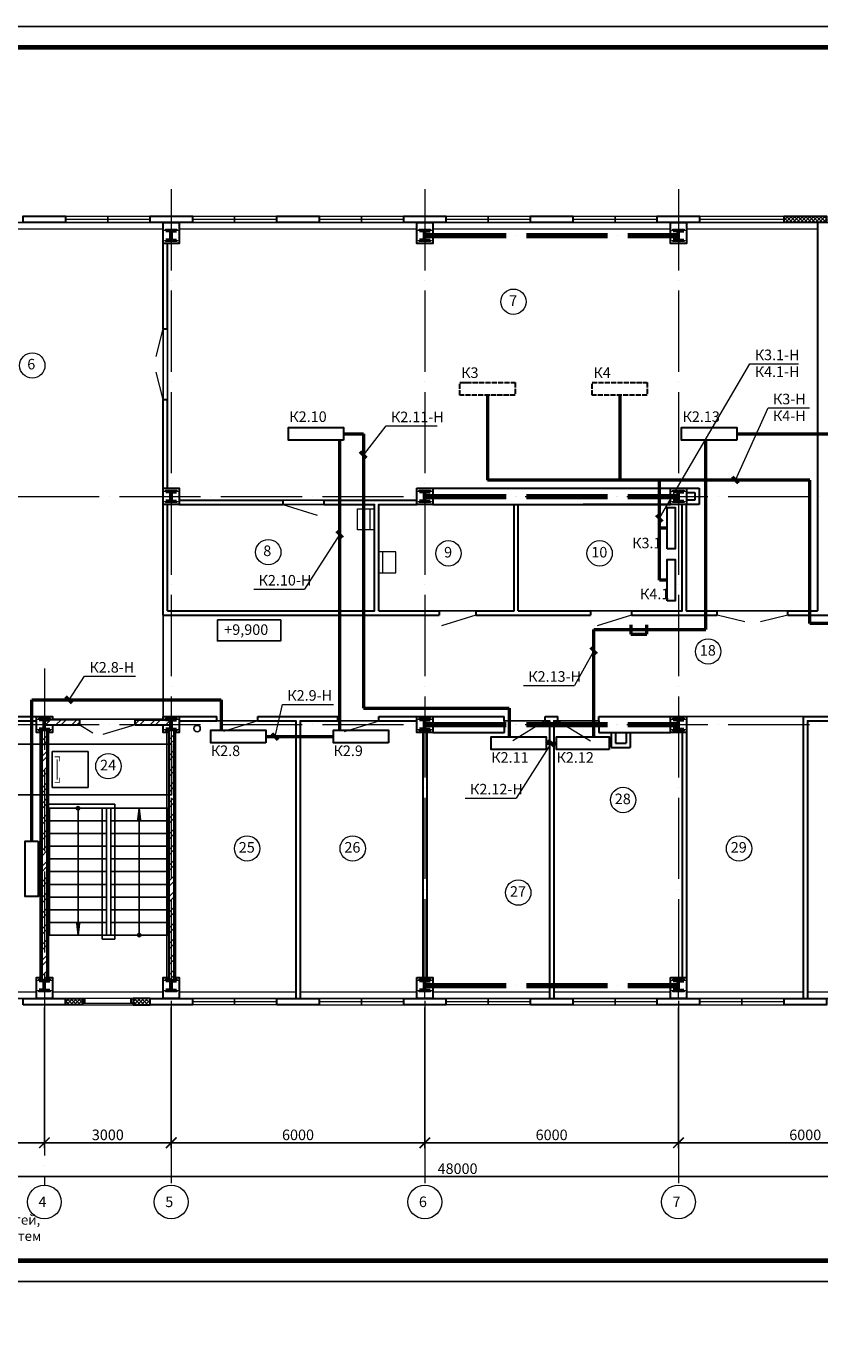
# Model space of a CAD drawing. Units: millimetres. Extents: x -1338950 to 2081943, y -161232 to 637133.
# Drawn here: x 317518 to 336284, y -74935 to -43721 of the extents above; entities that cross this region are included whole.
import ezdxf
from ezdxf.enums import TextEntityAlignment as Align

# ---------------------------------------------------------------- set-up
doc = ezdxf.new("R2010")
doc.units = ezdxf.units.MM
doc.linetypes.add('ACAD_ISO04W100', pattern=[30, 24, -3, 0, -3])
doc.layers.get('0').update_dxf_attribs({"color": 250})
doc.layers.get('Defpoints').update_dxf_attribs({"color": 250})
for name, color, linetype, lineweight in [('0.3', 250, 'Continuous', 30), ('FORMAT', 250, 'Continuous', 13), ('Надписи', 158, 'Continuous', 40), ('оси', 250, 'ACAD_ISO04W100', 15), ('основная', 7, 'Continuous', 50), ('оч.тонкая(0.09)', 250, 'Continuous', 9), ('ПГС3_0.25', 250, 'Continuous', 25), ('ПГС3_0.3', 250, 'Continuous', 30), ('Перегор кирпич', 250, 'Continuous', 30), ('Разм. внутр', 250, 'Continuous', 13), ('Сети РЭО', 46, 'Continuous', 50), ('Силовая сеть', 150, 'Continuous', 50), ('текст', 250, 'Continuous', 25), ('тонкая', 250, 'Continuous', 20), ('тонкая 0.2', 250, 'Continuous', 20), ('Штрих', 250, 'Continuous', 18)]:
    doc.layers.add(name, color=color, linetype=linetype, lineweight=lineweight)
doc.layers.add('Отделка', color=250, linetype='Continuous')
doc.layers.add('Слой1', color=250, linetype='Continuous')
doc.layers.add('спит', color=250, linetype='Continuous', lineweight=25, plot=False)
doc.styles.add('GOST type A', font='gost_a_italic.ttf')
doc.styles.add('ГОСТ 2.304', font='gost_a_italic.ttf')
doc.styles.add('Размеры', font='gost_a_italic.ttf', dxfattribs={"height": 250})
doc.linetypes.add('ограждение1', pattern='A,0.25,-0.1,[133,ltypeshp.shx,S=0.1,R=0,X=-0.1,Y=0],-0.1,1', length=1.45)
doc.dimstyles.new('СПДС', dxfattribs={"dimscale": 100, "dimtxt": 2.5, "dimasz": 2.5, "dimexe": 1.25, "dimexo": 0.625, "dimtad": 1, "dimdec": 0, "dimtxsty": 'ГОСТ 2.304', "dimblk": 'ARCHTICK', "dimcen": 2.5, "dimdle": 2, "dimadec": 3, "dimazin": 2, "dimtfac": 0.75, "dimtdec": 0, "dimtmove": 1, "dimatfit": 3, "dimfxl": 1, "dimtolj": 1, "dimarcsym": 1})
pattern_1 = [(45, (-2376471.3, 927257.05), (-185.61553, 185.61553), []), (45, (-2376347.56, 927257.05), (-185.61553, 185.61553), [])]
pattern_2 = [(45, (-2844032.52, 296349.97), (-44.1941738, 44.1941738), []), (135, (-2844032.52, 296349.97), (-44.1941738, -44.1941738), [])]

# ---------------------------------------------------------------- blocks, each defined once
blk = doc.blocks.new('*U3')
for p, q in [((104, 236), (0, 236)), ((104, 14), (0, 14)), ((120, 220), (120, 30)), ((129, 220), (129, 30)), ((145, 14), (250, 14)), ((145, 236), (250, 236))]:
    blk.add_line(p, q)
for points in [[(250, 236), (250, 250), (0, 250), (0, 236)], [(0, 14), (0, 0), (250, 0), (250, 14)]]:
    blk.add_lwpolyline(points)
for centre, start, end in [((104, 220), 0, 90), ((104, 30), 270, 0), ((145, 220), 90, 180), ((145, 30), 180, 270)]:
    blk.add_arc(centre, 16, start, end)
blk = doc.blocks.new('_ArchTick')
at = {"color": 0, "linetype": 'ByBlock', "const_width": 0.15}
blk.add_lwpolyline([(-0.5, -0.5), (0.5, 0.5)], dxfattribs=at)
blk = doc.blocks.new('*D233')
at = {"layer": 'Defpoints', "color": 0, "ltscale": 15, "transparency": 16777216}
for p in [(317944, -66871), (314944, -67231), (317944, -70136)]:
    blk.add_point(p, dxfattribs=at)
at = {"layer": 'Разм. внутр', "color": 0, "lineweight": -2, "ltscale": 15, "transparency": 16777216}
for p, q in [((317944, -66933), (317944, -70261)), ((314944, -67293), (314944, -70261)), ((314744, -70136), (318144, -70136))]:
    blk.add_line(p, q, dxfattribs=at)
at = {"layer": 'Разм. внутр', "color": 0, "lineweight": -2, "ltscale": 15, "transparency": 16777216, "xscale": 250, "yscale": 250, "zscale": 250, "rotation": 180}
blk.add_blockref('_ArchTick', (314944, -70136), dxfattribs=at)
at = {"layer": 'Разм. внутр', "color": 0, "lineweight": -2, "ltscale": 15, "transparency": 16777216, "xscale": 250, "yscale": 250, "zscale": 250}
blk.add_blockref('_ArchTick', (317944, -70136), dxfattribs=at)
at = {"layer": 'Разм. внутр', "color": 0, "ltscale": 15, "transparency": 16777216, "insert": (316444, -69949), "char_height": 250, "attachment_point": 5, "style": 'ГОСТ 2.304'}
blk.add_mtext('\\A1;3000', dxfattribs=at)
blk = doc.blocks.new('*D234')
at = {"layer": 'Defpoints', "color": 0, "ltscale": 15, "transparency": 16777216}
for p in [(317944, -66871), (320944, -66871), (320944, -70136)]:
    blk.add_point(p, dxfattribs=at)
at = {"layer": 'Разм. внутр', "color": 0, "lineweight": -2, "ltscale": 15, "transparency": 16777216}
for p, q in [((317944, -66933), (317944, -70261)), ((320944, -66933), (320944, -70261)), ((317744, -70136), (321144, -70136))]:
    blk.add_line(p, q, dxfattribs=at)
at = {"layer": 'Разм. внутр', "color": 0, "lineweight": -2, "ltscale": 15, "transparency": 16777216, "xscale": 250, "yscale": 250, "zscale": 250, "rotation": 180}
blk.add_blockref('_ArchTick', (317944, -70136), dxfattribs=at)
at = {"layer": 'Разм. внутр', "color": 0, "lineweight": -2, "ltscale": 15, "transparency": 16777216, "xscale": 250, "yscale": 250, "zscale": 250}
blk.add_blockref('_ArchTick', (320944, -70136), dxfattribs=at)
at = {"layer": 'Разм. внутр', "color": 0, "ltscale": 15, "transparency": 16777216, "insert": (319444, -69949), "char_height": 250, "attachment_point": 5, "style": 'ГОСТ 2.304'}
blk.add_mtext('\\A1;3000', dxfattribs=at)
blk = doc.blocks.new('*D235')
at = {"layer": 'Defpoints', "color": 0, "ltscale": 15, "transparency": 16777216}
for p in [(320944, -66871), (326944, -66871), (326944, -70136)]:
    blk.add_point(p, dxfattribs=at)
at = {"layer": 'Разм. внутр', "color": 0, "lineweight": -2, "ltscale": 15, "transparency": 16777216}
for p, q in [((320944, -66933), (320944, -70261)), ((326944, -66933), (326944, -70261)), ((320744, -70136), (327144, -70136))]:
    blk.add_line(p, q, dxfattribs=at)
at = {"layer": 'Разм. внутр', "color": 0, "lineweight": -2, "ltscale": 15, "transparency": 16777216, "xscale": 250, "yscale": 250, "zscale": 250, "rotation": 180}
blk.add_blockref('_ArchTick', (320944, -70136), dxfattribs=at)
at = {"layer": 'Разм. внутр', "color": 0, "lineweight": -2, "ltscale": 15, "transparency": 16777216, "xscale": 250, "yscale": 250, "zscale": 250}
blk.add_blockref('_ArchTick', (326944, -70136), dxfattribs=at)
at = {"layer": 'Разм. внутр', "color": 0, "ltscale": 15, "transparency": 16777216, "insert": (323944, -69949), "char_height": 250, "attachment_point": 5, "style": 'ГОСТ 2.304'}
blk.add_mtext('\\A1;6000', dxfattribs=at)
blk = doc.blocks.new('*D236')
at = {"layer": 'Defpoints', "color": 0, "ltscale": 15, "transparency": 16777216}
for p in [(326944, -66871), (332944, -66871), (332944, -70136)]:
    blk.add_point(p, dxfattribs=at)
at = {"layer": 'Разм. внутр', "color": 0, "lineweight": -2, "ltscale": 15, "transparency": 16777216}
for p, q in [((326944, -66933), (326944, -70261)), ((332944, -66933), (332944, -70261)), ((326744, -70136), (333144, -70136))]:
    blk.add_line(p, q, dxfattribs=at)
at = {"layer": 'Разм. внутр', "color": 0, "lineweight": -2, "ltscale": 15, "transparency": 16777216, "xscale": 250, "yscale": 250, "zscale": 250, "rotation": 180}
blk.add_blockref('_ArchTick', (326944, -70136), dxfattribs=at)
at = {"layer": 'Разм. внутр', "color": 0, "lineweight": -2, "ltscale": 15, "transparency": 16777216, "xscale": 250, "yscale": 250, "zscale": 250}
blk.add_blockref('_ArchTick', (332944, -70136), dxfattribs=at)
at = {"layer": 'Разм. внутр', "color": 0, "ltscale": 15, "transparency": 16777216, "insert": (329944, -69949), "char_height": 250, "attachment_point": 5, "style": 'ГОСТ 2.304'}
blk.add_mtext('\\A1;6000', dxfattribs=at)
blk = doc.blocks.new('*D237')
at = {"layer": 'Defpoints', "color": 0, "ltscale": 15, "transparency": 16777216}
for p in [(332944, -66871), (338944, -66871), (338944, -70136)]:
    blk.add_point(p, dxfattribs=at)
at = {"layer": 'Разм. внутр', "color": 0, "lineweight": -2, "ltscale": 15, "transparency": 16777216}
for p, q in [((332944, -66933), (332944, -70261)), ((338944, -66933), (338944, -70261)), ((332744, -70136), (339144, -70136))]:
    blk.add_line(p, q, dxfattribs=at)
at = {"layer": 'Разм. внутр', "color": 0, "lineweight": -2, "ltscale": 15, "transparency": 16777216, "xscale": 250, "yscale": 250, "zscale": 250, "rotation": 180}
blk.add_blockref('_ArchTick', (332944, -70136), dxfattribs=at)
at = {"layer": 'Разм. внутр', "color": 0, "lineweight": -2, "ltscale": 15, "transparency": 16777216, "xscale": 250, "yscale": 250, "zscale": 250}
blk.add_blockref('_ArchTick', (338944, -70136), dxfattribs=at)
at = {"layer": 'Разм. внутр', "color": 0, "ltscale": 15, "transparency": 16777216, "insert": (335944, -69949), "char_height": 250, "attachment_point": 5, "style": 'ГОСТ 2.304'}
blk.add_mtext('\\A1;6000', dxfattribs=at)
blk = doc.blocks.new('*D242')
at = {"layer": 'Defpoints', "color": 0, "ltscale": 15, "transparency": 16777216}
for p in [(302944, -67562), (350944, -67562), (350944, -70936)]:
    blk.add_point(p, dxfattribs=at)
at = {"layer": 'Разм. внутр', "color": 0, "lineweight": -2, "ltscale": 15, "transparency": 16777216}
for p, q in [((302944, -67625), (302944, -71061)), ((350944, -67625), (350944, -71061)), ((302744, -70936), (351144, -70936))]:
    blk.add_line(p, q, dxfattribs=at)
at = {"layer": 'Разм. внутр', "color": 0, "lineweight": -2, "ltscale": 15, "transparency": 16777216, "xscale": 250, "yscale": 250, "zscale": 250, "rotation": 180}
blk.add_blockref('_ArchTick', (302944, -70936), dxfattribs=at)
at = {"layer": 'Разм. внутр', "color": 0, "lineweight": -2, "ltscale": 15, "transparency": 16777216, "xscale": 250, "yscale": 250, "zscale": 250}
blk.add_blockref('_ArchTick', (350944, -70936), dxfattribs=at)
at = {"layer": 'Разм. внутр', "color": 0, "ltscale": 15, "transparency": 16777216, "insert": (327719, -70749), "char_height": 250, "attachment_point": 5, "style": 'ГОСТ 2.304'}
blk.add_mtext('\\A1;48000', dxfattribs=at)
blk = doc.blocks.new('uis4')
at = {"color": 0}
blk.add_line((-2.5, -1), (2.5, -1), dxfattribs=at)
blk.add_lwpolyline([(-2.5, 0), (-2.5, -4), (2.5, -4), (2.5, 0)], dxfattribs=at)

msp = doc.modelspace()

# ---------------------------------------------------------------- hatches: boundary and pattern name
at = {"layer": 'Штрих', "ltscale": 15}
h = msp.add_hatch(dxfattribs=at)
h.set_pattern_fill('ANSI37', color=256, scale=500)
h.set_pattern_definition(pattern_2)
h.paths.add_polyline_path([(336443.9, -48211), (335443.9, -48211), (335443.9, -48361), (336443.9, -48361)])
h = msp.add_hatch(dxfattribs=at)
h.set_pattern_fill('ANSI32', color=256, scale=700)
h.set_pattern_definition([(45, (-2844032.52, 296398.75), (-185.61553, 185.61553), []), (45, (-2843908.78, 296398.75), (-185.61553, 185.61553), [])])
h.paths.add_polyline_path([(318783.9, -60130), (318177.9, -60130), (318186.7, -60241), (318783.9, -60241)])
h.paths.add_polyline_path([(318177.9, -60130), (317964.4, -60130, 0.4142057), (317948.4, -60146), (317948.4, -60241), (318186.7, -60241)])
h.paths.add_polyline_path([(318783.9, -60241), (318186.7, -60241), (318187.4, -60250), (318783.9, -60250)])
h.paths.add_polyline_path([(318186.7, -60241), (317948.4, -60241), (317948.4, -60250), (318187.4, -60250)])
h.paths.add_polyline_path([(320939.4, -60241), (320939.4, -60146), (320934.7, -60130), (320923.4, -60130), (320093.9, -60130), (320093.9, -60241)])
h.paths.add_polyline_path([(320939.4, -60250), (320939.4, -60241), (320093.9, -60241), (320093.9, -60250), (320753.9, -60250)])
h = msp.add_hatch(dxfattribs=at)
h.set_pattern_fill('ANSI32', color=256, scale=700)
h.set_pattern_definition(pattern_1)
h.paths.add_polyline_path([(318003.9, -60431), (317943.9, -60431), (317943.9, -66291), (318003.9, -66291)])
h.paths.add_polyline_path([(317943.9, -60431), (317883.9, -60431), (317883.9, -66291), (317943.9, -66291)])
h.paths.add_polyline_path([(318003.9, -60366), (317943.9, -60366), (317943.9, -60431), (318003.9, -60431)])
h.paths.add_polyline_path([(317943.9, -60366), (317883.9, -60366), (317883.9, -60431), (317943.9, -60431)])
h.paths.add_polyline_path([(318003.9, -66219), (317943.9, -66219), (317943.9, -66291), (318003.9, -66291)], flags=17)
h.paths.add_polyline_path([(317943.9, -66219), (317883.9, -66219), (317883.9, -66291), (317943.9, -66291)], flags=17)
h = msp.add_hatch(dxfattribs=at)
h.set_pattern_fill('ANSI32', color=256, scale=700)
h.set_pattern_definition([(45, (-2376471.3, 927250.05), (-185.61553, 185.61553), []), (45, (-2376347.56, 927250.05), (-185.61553, 185.61553), [])])
h.paths.add_polyline_path([(320943.9, -60373), (320883.9, -60373), (320883.9, -60438), (320943.9, -60438)])
h.paths.add_polyline_path([(321003.9, -60373), (320943.9, -60373), (320943.9, -60438), (321003.9, -60438)])
h.paths.add_polyline_path([(321003.9, -60438), (320943.9, -60438), (320943.9, -60633), (321003.9, -60633)])
h.paths.add_polyline_path([(320943.9, -60438), (320883.9, -60438), (320883.9, -60633), (320943.9, -60633)])
h.paths.add_polyline_path([(321003.9, -60626), (320943.9, -60626), (320943.9, -66233), (321003.9, -66233)])
h.paths.add_polyline_path([(320943.9, -60626), (320883.9, -60626), (320883.9, -66233), (320943.9, -66233)])
h.paths.add_polyline_path([(321003.9, -66233), (320943.9, -66233), (320943.9, -66298), (321003.9, -66298)])
h.paths.add_polyline_path([(320943.9, -66233), (320883.9, -66233), (320883.9, -66298), (320943.9, -66298)])
h = msp.add_hatch(dxfattribs=at)
h.set_pattern_fill('ANSI32', color=256, scale=700)
h.set_pattern_definition(pattern_1)
h.paths.add_polyline_path([(317943.9, -66219), (317883.9, -66219), (317883.9, -66291), (317943.9, -66291)])
h.paths.add_polyline_path([(318003.9, -66219), (317943.9, -66219), (317943.9, -66291), (318003.9, -66291)])
h = msp.add_hatch(dxfattribs=at)
h.set_pattern_fill('ANSI37', color=256, scale=500)
h.set_pattern_definition(pattern_2)
h.paths.add_polyline_path([(318843.9, -66871), (318843.9, -66721), (318443.9, -66721), (318443.9, -66871)])
h = msp.add_hatch(dxfattribs=at)
h.set_pattern_fill('ANSI37', color=256, scale=500)
h.set_pattern_definition(pattern_2)
h.paths.add_polyline_path([(320443.9, -66721), (320043.9, -66721), (320043.9, -66871), (320443.9, -66871)])

# ---------------------------------------------------------------- linework, layer by layer
msp.add_lwpolyline([(294247.5, -73420.8), (399347.5, -73420.8), (399347.5, -43720.8), (294247.5, -43720.8)], close=True)
at = {"lineweight": 70}
msp.add_lwpolyline([(296247.5, -72920.8), (398847.5, -72920.8), (398847.5, -44220.8), (296247.5, -44220.8)], close=True, dxfattribs=at)
at = {"layer": '0.3', "ltscale": 15}
for points in [[(317443.9, -48361), (317443.9, -48211), (318443.9, -48211), (318443.9, -48361), (317443.9, -48361)], [(320443.9, -48361), (320443.9, -48211), (321443.9, -48211), (321443.9, -48361), (320443.9, -48361)], [(323443.9, -48361), (323443.9, -48211), (324443.9, -48211), (324443.9, -48361), (323443.9, -48361)], [(326443.9, -48361), (326443.9, -48211), (327443.9, -48211), (327443.9, -48361), (326443.9, -48361)], [(329443.9, -48361), (329443.9, -48211), (330443.9, -48211), (330443.9, -48361), (329443.9, -48361)], [(332443.9, -48361), (332443.9, -48211), (333443.9, -48211), (333443.9, -48361), (332443.9, -48361)], [(335443.9, -48361), (335443.9, -48211), (336443.9, -48211), (336443.9, -48361), (335443.9, -48361)], [(317443.9, -66871), (317443.9, -66721), (318443.9, -66721), (318443.9, -66871), (317443.9, -66871)], [(318443.9, -66721), (318843.9, -66721), (318843.9, -66871), (318443.9, -66871), (318443.9, -66721)], [(320443.9, -66721), (320043.9, -66721), (320043.9, -66871), (320443.9, -66871), (320443.9, -66721)], [(320443.9, -66871), (320443.9, -66721), (321443.9, -66721), (321443.9, -66871), (320443.9, -66871)], [(323443.9, -66871), (323443.9, -66721), (324443.9, -66721), (324443.9, -66871), (323443.9, -66871)], [(326443.9, -66871), (326443.9, -66721), (327443.9, -66721), (327443.9, -66871), (326443.9, -66871)], [(329443.9, -66871), (329443.9, -66721), (330443.9, -66721), (330443.9, -66871), (329443.9, -66871)], [(332443.9, -66871), (332443.9, -66721), (333443.9, -66721), (333443.9, -66871), (332443.9, -66871)], [(335443.9, -66871), (335443.9, -66721), (336443.9, -66721), (336443.9, -66871), (335443.9, -66871)]]:
    msp.add_lwpolyline(points, dxfattribs=at)
at = {"layer": 'оси', "ltscale": 80}
for p, q in [((320943.9, -47573.8), (320943.9, -71136.3)), ((326943.9, -47573.8), (326943.9, -71136.3)), ((332943.9, -47573.8), (332943.9, -71136.3)), ((298119.8, -54841), (352442.5, -54841)), ((317943.9, -58915.6), (317943.9, -71136.3)), ((298119.8, -60241), (345793.9, -60241))]:
    msp.add_line(p, q, dxfattribs=at)
at = {"layer": 'оси', "color": 3, "lineweight": 80, "ltscale": 80}
for p, q in [((326948.4, -48666), (332939.4, -48666)), ((326948.4, -54841), (332939.4, -54841)), ((326948.4, -60241), (332939.4, -60241)), ((326948.4, -66416), (332939.4, -66416))]:
    msp.add_line(p, q, dxfattribs=at)
at = {"layer": 'Отделка', "ltscale": 100}
for points in [[(310043.9, -60051), (310043.9, -55031), (315133.9, -55031), (315133.9, -48361), (320753.9, -48361), (320753.9, -57651), (320753.9, -60110), (318133.9, -60110), (318133.9, -60051), (315823.9, -60051), (315823.9, -60301), (315133.9, -60301), (315133.9, -60051)], [(321133.9, -54931), (321133.9, -54651), (320853.9, -54651), (320853.9, -48856), (321133.9, -48856), (321133.9, -48361), (326753.9, -48361), (326753.9, -48856), (327133.9, -48856), (327133.9, -48361), (332753.9, -48361), (332753.9, -48856), (333133.9, -48856), (333133.9, -48361), (336233.9, -48361), (336233.9, -57551), (333133.9, -57551), (333133.9, -55031), (333433.9, -55031), (333433.9, -54651), (326753.9, -54651), (326753.9, -54931)], [(320853.9, -57551), (325753.9, -57551), (325753.9, -55031), (320853.9, -55031)], [(325853.9, -57551), (329053.9, -57551), (329053.9, -55031), (325853.9, -55031)], [(329153.9, -57551), (333033.9, -57551), (333033.9, -55031), (329153.9, -55031)], [(311993.9, -66721), (311993.9, -62241), (315443.9, -62241), (315443.9, -60401), (315923.9, -60401), (315923.9, -60151), (317753.9, -60151), (317753.9, -60431), (317863.9, -60431), (317863.9, -66226), (317753.9, -66226), (317753.9, -66721)], [(321133.9, -66721), (321133.9, -66226), (321023.9, -66226), (321023.9, -60431), (321133.9, -60431), (321133.9, -60151), (323893.9, -60151), (323893.9, -66721)], [(323993.9, -66721), (323993.9, -60151), (326753.9, -60151), (326753.9, -60431), (326893.9, -60431), (326893.9, -66226), (326753.9, -66226), (326753.9, -66721)], [(327133.9, -66721), (327133.9, -66226), (326993.9, -66226), (326993.9, -60431), (328823.9, -60431), (328823.9, -60151), (329893.9, -60151), (329893.9, -66721)], [(329993.9, -66721), (329993.9, -60151), (331063.9, -60151), (331063.9, -60431), (331353.9, -60431), (331353.9, -60781), (331803.9, -60781), (331803.9, -60431), (333033.9, -60431), (333033.9, -66226), (332753.9, -66226), (332753.9, -66721)], [(333133.9, -66721), (333133.9, -60051), (335893.9, -60051), (335893.9, -66721)], [(335993.9, -66721), (335993.9, -60151), (337963.9, -60151), (337963.9, -60401), (338753.9, -60401), (338753.9, -60431), (339033.9, -60431), (339033.9, -66226), (338753.9, -66226), (338753.9, -66721)]]:
    msp.add_lwpolyline(points, close=True, dxfattribs=at)
at = {"layer": 'оч.тонкая(0.09)', "ltscale": 15}
for p, q in [((318443.9, -48211), (320443.9, -48211)), ((318443.9, -48286), (320443.9, -48286)), ((318443.9, -48361), (320443.9, -48361)), ((321443.9, -48211), (323443.9, -48211)), ((321443.9, -48286), (323443.9, -48286)), ((321443.9, -48361), (323443.9, -48361)), ((324443.9, -48211), (326443.9, -48211)), ((324443.9, -48286), (326443.9, -48286)), ((324443.9, -48361), (326443.9, -48361)), ((327443.9, -48211), (329443.9, -48211)), ((327443.9, -48286), (329443.9, -48286)), ((327443.9, -48361), (329443.9, -48361)), ((330443.9, -48211), (332443.9, -48211)), ((330443.9, -48286), (332443.9, -48286)), ((330443.9, -48361), (332443.9, -48361)), ((333443.9, -48211), (335443.9, -48211)), ((333443.9, -48286), (335443.9, -48286)), ((333443.9, -48361), (334443.9, -48361)), ((335443.9, -48211), (336443.9, -48211)), ((335443.9, -48361), (336443.9, -48361)), ((319993.9, -66721), (318893.9, -66721)), ((321443.9, -66721), (323443.9, -66721)), ((321443.9, -66796), (323443.9, -66796)), ((326443.9, -66721), (324443.9, -66721)), ((324443.9, -66796), (326443.9, -66796)), ((327443.9, -66721), (329443.9, -66721)), ((327443.9, -66796), (329443.9, -66796)), ((332443.9, -66721), (330443.9, -66721)), ((330443.9, -66796), (332443.9, -66796)), ((335443.9, -66721), (333443.9, -66721)), ((333443.9, -66796), (335443.9, -66796)), ((318843.9, -66831), (320043.9, -66831)), ((318843.9, -66871), (320043.9, -66871)), ((323443.9, -66871), (321443.9, -66871)), ((324443.9, -66871), (326443.9, -66871)), ((329443.9, -66871), (327443.9, -66871)), ((330443.9, -66871), (332443.9, -66871)), ((333443.9, -66871), (335443.9, -66871))]:
    msp.add_line(p, q, dxfattribs=at)
for points in [[(314943.9, -48361), (320943.9, -48361)], [(320943.9, -48361), (326943.9, -48361)], [(326943.9, -48361), (333133.9, -48361)], [(333133.9, -48361), (339133.9, -48361)], [(336233.9, -48521), (333133.9, -48521), (333133.9, -48361)], [(320753.9, -48521), (315133.9, -48521)], [(326753.9, -48521), (321133.9, -48521)], [(332753.9, -48521), (327133.9, -48521)], [(314943.9, -66561), (317753.9, -66561)], [(318133.9, -66561), (320753.9, -66561)], [(326943.9, -66721), (326943.9, -66721), (320943.9, -66721)], [(321133.9, -66561), (323893.9, -66561)], [(323993.9, -66561), (326753.9, -66561)], [(332943.9, -66721), (332943.9, -66721), (326943.9, -66721), (326943.9, -66561)], [(327133.9, -66561), (329893.9, -66561)], [(329993.9, -66561), (332753.9, -66561)], [(338943.9, -66721), (338943.9, -66721), (332943.9, -66721), (332943.9, -66561)], [(333133.9, -66561), (335893.9, -66561)], [(335993.9, -66561), (338753.9, -66561)]]:
    msp.add_lwpolyline(points, dxfattribs=at)
at = {"layer": 'ПГС3_0.25', "const_width": 20}
for points in [[(318189.2, -61003.4), (318303.6, -61003.4), (318303.6, -61112.4)], [(318243.9, -61060.5), (318243.9, -61547.5)], [(318189.2, -61609), (318303.6, -61609), (318303.6, -61500)]]:
    msp.add_lwpolyline(points, dxfattribs=at)
at = {"layer": 'ПГС3_0.3'}
for p, q in [((336233.9, -48361), (336233.9, -57551)), ((320753.9, -50881), (320753.9, -48856)), ((320853.9, -50881), (320853.9, -48856)), ((320753.9, -50881), (320853.9, -50881)), ((320753.9, -54651), (320753.9, -52551)), ((320753.9, -52551), (320853.9, -52551)), ((320853.9, -54651), (320853.9, -52551)), ((321133.9, -54931), (323584.4, -54931)), ((323584.4, -54931), (323584.4, -55031)), ((324554.4, -54931), (326753.9, -54931)), ((324554.4, -54931), (324554.4, -55031)), ((320753.9, -57651), (320753.9, -55031)), ((320853.9, -57551), (320853.9, -55031)), ((321133.9, -55031), (323584.4, -55031)), ((324554.4, -55031), (325753.9, -55031)), ((325753.9, -57551), (325753.9, -55031)), ((325853.9, -55031), (326753.9, -55031)), ((325853.9, -57551), (325853.9, -55031)), ((329053.9, -57551), (329053.9, -55031)), ((329153.9, -57551), (329153.9, -55031)), ((332753.9, -55031), (330693.9, -55031)), ((333033.9, -57551), (333033.9, -55031)), ((333133.9, -57551), (333133.9, -55031)), ((320753.9, -57651), (327283.9, -57651)), ((320853.9, -57551), (325753.9, -57551)), ((325853.9, -57551), (327283.9, -57551)), ((327283.9, -57551), (327283.9, -57651)), ((328153.9, -57551), (329053.9, -57551)), ((328153.9, -57551), (328153.9, -57651)), ((328153.9, -57651), (330864.2, -57651)), ((329153.9, -57551), (330864.2, -57551)), ((330864.2, -57551), (330864.2, -57651)), ((331834.2, -57551), (333033.9, -57551)), ((331834.2, -57551), (331834.2, -57651)), ((331834.2, -57651), (333863.9, -57651)), ((333133.9, -57551), (333863.9, -57551)), ((333863.9, -57651), (333863.9, -57551)), ((335533.9, -57551), (336233.9, -57551)), ((335533.9, -57651), (335533.9, -57551)), ((335533.9, -57651), (336633.9, -57651)), ((316993.9, -60051), (317753.9, -60051)), ((316993.9, -60151), (317753.9, -60151)), ((320753.9, -60051), (322023.9, -60051)), ((321133.9, -60151), (322023.9, -60151)), ((322023.9, -60151), (322023.9, -60051)), ((322023.9, -60151), (322023.9, -60061)), ((322993.9, -60051), (324883.9, -60051)), ((322993.9, -60151), (322993.9, -60051)), ((322993.9, -60151), (323893.9, -60151)), ((323893.9, -60151), (323893.9, -66721)), ((323993.9, -60151), (323993.9, -66721)), ((323993.9, -60151), (324883.9, -60151)), ((324883.9, -60151), (324883.9, -60051)), ((324883.9, -60151), (324883.9, -60051)), ((325853.9, -60051), (328823.9, -60051)), ((325853.9, -60151), (325853.9, -60051)), ((325853.9, -60151), (326753.9, -60151)), ((328823.9, -60161), (328823.9, -60051)), ((328823.9, -60161), (328823.9, -60051)), ((328823.9, -60161), (328823.9, -60431)), ((329793.9, -60051), (330093.9, -60051)), ((329793.9, -60151), (329793.9, -60051)), ((329793.9, -60151), (329893.9, -60151)), ((329893.9, -60151), (329893.9, -66721)), ((329993.9, -60151), (329993.9, -66721)), ((329993.9, -60151), (330093.9, -60151)), ((330093.9, -60151), (330093.9, -60051)), ((330093.9, -60151), (330093.9, -60051)), ((331063.9, -60151), (331063.9, -60051)), ((331063.9, -60051), (332753.9, -60051)), ((331063.9, -60151), (331063.9, -60431)), ((335893.9, -60051), (335893.9, -66721)), ((335893.9, -60051), (336893.9, -60051)), ((335993.9, -60151), (335993.9, -66721)), ((335993.9, -60151), (336893.9, -60151)), ((326893.9, -60431), (326893.9, -66226)), ((326993.9, -60431), (326993.9, -66226)), ((327133.9, -60431), (328823.9, -60431)), ((331063.9, -60431), (332753.9, -60431)), ((331353.9, -60431), (331353.9, -60781)), ((331453.9, -60431), (331453.9, -60681)), ((331703.9, -60431), (331703.9, -60681)), ((331803.9, -60431), (331803.9, -60781)), ((333033.9, -60431), (333033.9, -66226)), ((333133.9, -60431), (333133.9, -66226)), ((331353.9, -60781), (331803.9, -60781)), ((331453.9, -60681), (331703.9, -60681))]:
    msp.add_line(p, q, dxfattribs=at)
at = {"layer": 'ПГС3_0.3', "color": 1}
for p, q in [((333133.9, -54651), (333433.9, -54651)), ((333133.9, -54751), (333333.9, -54751)), ((333333.9, -54931), (333133.9, -54931)), ((333333.9, -54751), (333333.9, -54931)), ((333433.9, -54651), (333433.9, -55031)), ((333433.9, -55031), (333133.9, -55031))]:
    msp.add_line(p, q, dxfattribs=at)
at = {"layer": 'ПГС3_0.3'}
for points in [[(320753.9, -48361), (321133.9, -48361), (321133.9, -48856), (320753.9, -48856)], [(326753.9, -48361), (327133.9, -48361), (327133.9, -48856), (326753.9, -48856)], [(332753.9, -48361), (333133.9, -48361), (333133.9, -48856), (332753.9, -48856)], [(320753.9, -54651), (321133.9, -54651), (321133.9, -55031), (320753.9, -55031)], [(326753.9, -54651), (327133.9, -54651), (327133.9, -55031), (326753.9, -55031)], [(332753.9, -54651), (333133.9, -54651), (333133.9, -55031), (332753.9, -55031)], [(326753.9, -60051), (327133.9, -60051), (327133.9, -60431), (326753.9, -60431)], [(332753.9, -60051), (333133.9, -60051), (333133.9, -60431), (332753.9, -60431)], [(326753.9, -66226), (327133.9, -66226), (327133.9, -66721), (326753.9, -66721)], [(332753.9, -66226), (333133.9, -66226), (333133.9, -66721), (332753.9, -66721)]]:
    msp.add_lwpolyline(points, close=True, dxfattribs=at)
for points in [[(327133.9, -54651), (332753.9, -54651)], [(327133.9, -55031), (332753.9, -55031)], [(317883.9, -60431), (317753.9, -60431), (317753.9, -60051), (318133.9, -60051), (318133.9, -60130)], [(320753.9, -60130), (320753.9, -60051), (321133.9, -60051), (321133.9, -60431), (321003.9, -60431)], [(318133.9, -60250), (318133.9, -60431), (318003.9, -60431)], [(320883.9, -60431), (320753.9, -60431), (320753.9, -60250)], [(320883.9, -60431), (320753.9, -60431), (320753.9, -60250)], [(318003.9, -66226), (318133.9, -66226), (318133.9, -66721), (317753.9, -66721), (317753.9, -66226), (317883.9, -66226)], [(321003.9, -66226), (321133.9, -66226), (321133.9, -66721), (320753.9, -66721), (320753.9, -66226), (320883.9, -66226)], [(318843.9, -66831), (318843.9, -66721), (318893.9, -66721), (318893.9, -66831), (318843.9, -66831)], [(319993.9, -66831), (319993.9, -66721), (320043.9, -66721), (320043.9, -66831), (319993.9, -66831)]]:
    msp.add_lwpolyline(points, dxfattribs=at)
at = {"layer": 'Перегор кирпич'}
for p, q in [((318783.9, -60130), (317964.4, -60130)), ((318783.9, -60250), (318783.9, -60130)), ((320093.9, -60130), (320923.4, -60130)), ((320093.9, -60250), (320093.9, -60130)), ((317883.9, -60366), (317883.9, -66291)), ((317948.4, -60250), (318783.9, -60250)), ((318003.9, -60366), (318003.9, -66291)), ((320093.9, -60250), (320939.4, -60250)), ((320883.9, -60366), (320883.9, -66291)), ((321003.9, -60366), (321003.9, -66291))]:
    msp.add_line(p, q, dxfattribs=at)
at = {"layer": 'Перегор кирпич', "linetype": 'ACAD_ISO04W100', "ltscale": 5}
for points in [[(329078.7, -52446.6), (327775.2, -52446.6), (327775.2, -52144), (329078.7, -52144)], [(332207.1, -52446.6), (330903.7, -52446.6), (330903.7, -52144), (332207.1, -52144)]]:
    msp.add_lwpolyline(points, close=True, dxfattribs=at)
at = {"layer": 'Перегор кирпич', "ltscale": 15}
for points in [[(325021, -53512.3), (323717.6, -53512.3), (323717.6, -53209.7), (325021, -53209.7)], [(334323.3, -53512.3), (333019.8, -53512.3), (333019.8, -53209.7), (334323.3, -53209.7)], [(332677.2, -56082.7), (332677.2, -55105.9), (332869.3, -55105.9), (332869.3, -56082.7)], [(332677.2, -57313), (332677.2, -56336.2), (332869.3, -56336.2), (332869.3, -57313)], [(323182.6, -60675.5), (321879.2, -60675.5), (321879.2, -60372.9), (323182.6, -60372.9)], [(326085.7, -60675.5), (324782.2, -60675.5), (324782.2, -60372.9), (326085.7, -60372.9)], [(329816.7, -60833.7), (328513.3, -60833.7), (328513.3, -60531.1), (329816.7, -60531.1)], [(331303.2, -60833.7), (330057.1, -60833.7), (330057.1, -60531.1), (331303.2, -60531.1)], [(317794.2, -63002.6), (317794.2, -64306), (317491.6, -64306), (317491.6, -63002.6)]]:
    msp.add_lwpolyline(points, close=True, dxfattribs=at)
at = {"layer": 'Сети РЭО', "lineweight": 20, "ltscale": 100}
for p, q in [((332495.4, -55360.1), (334634.7, -51704.1)), ((334634.7, -51704.1), (335785.4, -51704.1)), ((334294.1, -54455.9), (335065.5, -52748.4)), ((335065.5, -52748.4), (336043.6, -52748.4)), ((325490.5, -53864.1), (326027.4, -53171.6)), ((326027.4, -53171.6), (327232.1, -53171.6)), ((324933.4, -55739.4), (324100.5, -57036.8)), ((322895.9, -57036.8), (324100.5, -57036.8)), ((330943.2, -58492.6), (330481.6, -59313.8)), ((318528.6, -59656.7), (318895, -59096.5)), ((318895, -59096.5), (320099.7, -59096.5)), ((329276.9, -59313.8), (330481.6, -59313.8)), ((323403.7, -60524.2), (323576.1, -59762)), ((323576.1, -59762), (324780.8, -59762)), ((329936.9, -60682.4), (329104.1, -61979.8)), ((327899.4, -61979.8), (329104.1, -61979.8))]:
    msp.add_line(p, q, dxfattribs=at)
at = {"layer": 'Сети РЭО', "ltscale": 100}
for p, q in [((325564.4, -53938), (325416.6, -53790.2)), ((334368, -54529.8), (334220.2, -54381.9)), ((332569.3, -55434), (332421.5, -55286.2)), ((325007.3, -55813.3), (324859.5, -55665.5)), ((331017.1, -58566.5), (330869.3, -58418.6)), ((318602.5, -59730.6), (318454.7, -59582.8)), ((323477.6, -60598.1), (323329.8, -60450.3)), ((330010.8, -60756.3), (329863, -60608.5))]:
    msp.add_line(p, q, dxfattribs=at)
at = {"layer": 'Силовая сеть', "ltscale": 20}
for p, q in [((328427, -52446.6), (328427, -54455.9)), ((331555.4, -52446.6), (331555.4, -54455.9)), ((325021, -53361), (325490.5, -53361)), ((325490.5, -53361), (325490.5, -59851.1)), ((334323.3, -53361), (340120.3, -53361)), ((324933.4, -60372.9), (324933.4, -53512.3)), ((333590, -57988.7), (333590, -53512.3)), ((336048.7, -54455.9), (328427, -54455.9)), ((332495.4, -56824.6), (332495.4, -54455.9)), ((336048.7, -57850.2), (336048.7, -54455.9)), ((332677.2, -55594.3), (332495.4, -55594.3)), ((332677.2, -56824.6), (332495.4, -56824.6)), ((330943.2, -60531.1), (330943.2, -57988.7)), ((330943.2, -57988.7), (333590, -57988.7)), ((331816.1, -57878.2), (331816.1, -58099.3)), ((332195.9, -58099.3), (332195.9, -57878.2)), ((348473.2, -57850.2), (336048.7, -57850.2)), ((331816.1, -58099.3), (332195.9, -58099.3)), ((317642.9, -63002.6), (317642.9, -59656.7)), ((317642.9, -59656.7), (322127.2, -59656.7)), ((322127.2, -59656.7), (322127.2, -60372.9)), ((325490.5, -59851.1), (328939.5, -59851.1)), ((328939.5, -59851.1), (328939.5, -60531.1)), ((323182.6, -60524.2), (324782.2, -60524.2)), ((329816.7, -60682.4), (330057.1, -60682.4))]:
    msp.add_line(p, q, dxfattribs=at)
at = {"layer": 'спит', "ltscale": 15}
for p, q in [((319443.9, -48361), (319443.9, -48211)), ((322443.9, -48361), (322443.9, -48211)), ((325443.9, -48366.2), (325443.9, -48216.2)), ((328443.9, -48361), (328443.9, -48211)), ((331443.9, -48366.2), (331443.9, -48216.2)), ((322443.9, -66871), (322443.9, -66721)), ((325443.9, -66871), (325443.9, -66721)), ((328443.9, -66871), (328443.9, -66721)), ((331443.9, -66871), (331443.9, -66721)), ((334443.9, -66871), (334443.9, -66721))]:
    msp.add_line(p, q, dxfattribs=at)
for points in [[(317843.9, -66291), (317843.9, -66291), (317843.9, -60366), (318043.9, -60366), (318043.9, -66291), (317843.9, -66291)], [(320843.9, -66291), (320843.9, -66291), (320843.9, -60366), (321043.9, -60366), (321043.9, -66291), (320843.9, -66291)], [(314952.9, -60704), (320952.9, -60704), (320952.9, -61904), (314952.9, -61904), (314952.9, -60704)], [(318127.9, -61729), (318127.9, -60879), (318977.9, -60879), (318977.9, -61729), (318127.9, -61729)]]:
    msp.add_lwpolyline(points, dxfattribs=at)
msp.add_circle((321556.5, -60335.1), 75, dxfattribs=at)
at = {"layer": 'текст', "linetype": 'ограждение1', "ltscale": 300}
for p, q in [((318003.9, -62121), (319613.9, -62121)), ((319313.9, -65321), (319313.9, -62221)), ((319613.9, -65321), (319613.9, -62121))]:
    msp.add_line(p, q, dxfattribs=at)
at = {"layer": 'текст', "ltscale": 15}
for p, q in [((318063.9, -62221), (319413.9, -62221)), ((318063.9, -62221), (318063.9, -65221)), ((318738.9, -62221), (318738.9, -65221)), ((319413.9, -62221), (319413.9, -65221)), ((319413.9, -62221), (320863.9, -62221)), ((319513.9, -62221), (319513.9, -65221)), ((320188.9, -65221), (320188.9, -62221)), ((320863.9, -62221), (320863.9, -65221)), ((318063.9, -62521), (319413.9, -62521)), ((319513.9, -62521), (320863.9, -62521)), ((318063.9, -62821), (319413.9, -62821)), ((319513.9, -62821), (320863.9, -62821)), ((318063.9, -63121), (319413.9, -63121)), ((319513.9, -63121), (320863.9, -63121)), ((318063.9, -63421), (319413.9, -63421)), ((319513.9, -63421), (320863.9, -63421)), ((318063.9, -63721), (319413.9, -63721)), ((319513.9, -63721), (320863.9, -63721)), ((318063.9, -64021), (319413.9, -64021)), ((319513.9, -64021), (320863.9, -64021)), ((318063.9, -64321), (319413.9, -64321)), ((319513.9, -64321), (320863.9, -64321)), ((318063.9, -64621), (319413.9, -64621)), ((318063.9, -64921), (319413.9, -64921)), ((319513.9, -64621), (320863.9, -64621)), ((319513.9, -64921), (320863.9, -64921)), ((318063.9, -65221), (320863.9, -65221)), ((319313.9, -65321), (319613.9, -65321))]:
    msp.add_line(p, q, dxfattribs=at)
at = {"layer": 'текст'}
for p, q in [((320188.9, -62221), (320157.4, -62492.2)), ((320188.9, -62221), (320220.4, -62492.2)), ((318707.4, -64949.7), (318738.9, -65221)), ((318770.4, -64949.7), (318738.9, -65221))]:
    msp.add_line(p, q, dxfattribs=at)
for centre in [(318738.9, -62221), (320188.9, -65221)]:
    msp.add_circle(centre, 40, dxfattribs=at)
at = {"layer": 'тонкая', "ltscale": 15}
for p, q in [((320591.2, -51531), (320753.9, -50881)), ((320753.9, -52551), (320591.2, -51901)), ((334513.9, -57813.7), (333863.9, -57651)), ((335533.9, -57651), (334883.9, -57813.7))]:
    msp.add_line(p, q, dxfattribs=at)
at = {"layer": 'тонкая'}
for p, q in [((323584.4, -55031), (324399.9, -55285.7)), ((328153.9, -57651), (327338.4, -57905.7)), ((331834.2, -57651), (331018.7, -57905.7)), ((322993.9, -60151), (322178.4, -60405.7)), ((325853.9, -60161), (325038.4, -60415.7)), ((329793.9, -60151), (329022.8, -60628.7)), ((330093.9, -60151), (330865.1, -60628.7)), ((318783.9, -60250), (319087.1, -60436)), ((320093.9, -60250), (319329.7, -60478.8))]:
    msp.add_line(p, q, dxfattribs=at)
at = {"layer": 'тонкая', "ltscale": 15}
for centre in [(329040.4, -50235.1), (317658, -51743.7), (323241.3, -56160.5), (327502.7, -56189.1), (331079.9, -56189.1), (333647.2, -58510.6), (319458.3, -61226.2), (331635, -62025.5), (322739.3, -63172.5), (325238.4, -63172.5), (334378.4, -63172.5), (329155.4, -64216.6)]:
    msp.add_circle(centre, 300, dxfattribs=at)
at = {"layer": 'тонкая'}
for centre in [(317943.9, -71536.3), (320943.9, -71536.3), (326943.9, -71536.3), (332943.9, -71536.3)]:
    msp.add_circle(centre, 400, dxfattribs=at)
at = {"layer": 'тонкая 0.2', "ltscale": 15}
msp.add_line((332948.4, -60241), (332948.4, -60341), dxfattribs=at)
at = {"layer": 'тонкая 0.2', "color": 250, "lineweight": 25, "ltscale": 15}
msp.add_lwpolyline([(322035.4, -57763.1), (322035.4, -58263.1), (323535.4, -58263.1), (323535.4, -57763.1), (322035.4, -57763.1)], dxfattribs=at)

# ---------------------------------------------------------------- block references
at = {"layer": 'основная', "xscale": -1, "rotation": 180}
for p in [(320818.9, -48541), (326818.9, -48541), (332818.9, -48541), (320818.9, -54716), (326818.9, -54716), (332818.9, -54716), (317818.9, -60116), (320818.9, -60116), (326818.9, -60116), (332818.9, -60116), (317818.9, -66291), (320818.9, -66291), (326818.9, -66291), (332818.9, -66291)]:
    msp.add_blockref('*U3', p, dxfattribs=at)
at = {"layer": 'тонкая 0.2', "ltscale": 15, "yscale": 100, "zscale": 100}
for p, xscale, rotation in [((325753.9, -55385.9), -100, 270), ((325854.4, -56399.7), 100, 89.99999999999999)]:
    msp.add_blockref('uis4', p, dxfattribs=dict(at, xscale=xscale, rotation=rotation))

# ---------------------------------------------------------------- texts
at = {"linetype": 'Continuous', "lineweight": 25, "char_height": 250, "width": 16370.938, "attachment_point": 1, "style": 'GOST type A'}
for s, insert in [('\\pi1000,l500,t2250;{\\H1.2x;Примечание.\\P\\P\\pi-500;1.  Данный лист рассматривать с листами 18, 19.\\P2. Групповые сети проложить за подвесным потолком, в металлическом лотке, в пустотах ГКЛ;\\P\\pt500;3. Проходы кабелей через стены и перекрытия выполнить в отрезках труб. Зазоры между кабелями и трубой, трубой и строительной конструкцией заделать легко удаляемой массой из несгораемого материала.}', (162128.4, -63137.6)), ('\\pi1000,l500,t2250;{\\H1.2x;Примечание.\\P\\P\\pi-500;1.  Данный лист рассматривать с листами 24, 25, 28.\\P2. Групповые сети проложить за подвесным потолком, в металлическом лотке, в пустотах ГКЛ;\\P\\pt500;3. Проходы кабелей через стены и перекрытия выполнить в отрезках труб. Зазоры между кабелями и трубой, трубой и строительной конструкцией заделать легко удаляемой массой из несгораемого материала.}', (271545.4, -63539.5))]:
    msp.add_mtext(s, dxfattribs=dict(at, insert=insert))
at = {"layer": 'FORMAT', "color": 0, "lineweight": -2, "insert": (284273.9, -69170.3), "char_height": 250, "width": 12000, "attachment_point": 5, "style": 'Размеры'}
msp.add_mtext('\\pi500;Свердловская область, г.Нижний Тагил, ст. Завязовская №2. Вагоноремонтное предприятие "Завязовское"', dxfattribs=at)
at = {"layer": 'Надписи', "lineweight": 25, "char_height": 250, "attachment_point": 4, "style": 'GOST type A'}
for s, insert in [('К3.1-Н', (334748.8, -51526)), ('К3', (327804.1, -51946.6)), ('К4', (330932.6, -51946.6)), ('К4.1-Н', (334748.8, -51924.3)), ('К3-Н', (335179.6, -52570.3)), ('К2.10', (323738.3, -52987.8)), ('К2.11-Н', (326141.6, -52993.6)), ('К2.13', (333040.6, -52987.8)), ('К4-Н', (335179.6, -52968.6)), ('К3.1', (331848.2, -55977.8)), ('К2.10-Н', (323010, -56858.7)), ('К4.1', (332035, -57182.4)), ('К2.8-Н', (319009.1, -58918.4)), ('К2.13-Н', (329391, -59135.8)), ('К2.9-Н', (323690.2, -59583.9)), ('К2.8', (321880.9, -60893)), ('К2.9', (324783.9, -60893)), ('К2.11', (328515, -61051.2)), ('К2.12', (330058.8, -61051.2)), ('К2.12-Н', (328013.5, -61801.7))]:
    msp.add_mtext(s, dxfattribs=dict(at, insert=insert))
at = {"layer": 'Слой1', "insert": (499577.5, -71460.7), "char_height": 230, "attachment_point": 2, "style": 'GOST type A'}
msp.add_mtext('\\pi-1608.5;План на отм. +9.900.\\PРасположение распределительных сетей,\\Pсетей основной и дополнительной систем\\Pуравнивания потенциалов', dxfattribs=at)
at = {"layer": 'текст', "style": 'ГОСТ 2.304'}
for s, p in [('7', (329033, -50333.5)), ('9', (327495.3, -56287.4)), ('10', (331072.4, -56287.4)), ('18', (333639.8, -58608.9)), ('24', (319450.8, -61324.5)), ('28', (331627.5, -62123.9)), ('25', (322731.9, -63270.9)), ('26', (325231, -63270.9)), ('29', (334371, -63270.9)), ('27', (329147.9, -64315)), ('4', (317898.1, -71657.4)), ('5', (320898.1, -71657.4)), ('6', (326898.1, -71657.4)), ('7', (332898.1, -71657.4))]:
    msp.add_text(s, height=250, dxfattribs=at).set_placement(p, align=Align.CENTER)
for s, p in [('6', (317538.5, -51837.2)), ('8', (323121.9, -56254.1))]:
    msp.add_text(s, height=250, dxfattribs=at).set_placement(p)
at = {"layer": 'тонкая 0.2', "color": 250, "lineweight": 25, "ltscale": 15, "style": 'ГОСТ 2.304'}
msp.add_text('+9,900', height=250, dxfattribs=at).set_placement((322198.5, -58119.1))

# ---------------------------------------------------------------- dimensions: what is measured, and where the dimension line sits
at = {"layer": 'Разм. внутр', "ltscale": 15}
for base, p1, p2, picture, middle in [((317943.9, -70136.3), (314943.9, -67230.6), (317943.9, -66871), '*D233', (316443.9, -69948.7)), ((320943.9, -70136.3), (317943.9, -66871), (320943.9, -66871), '*D234', (319443.9, -69948.7)), ((326943.9, -70136.3), (320943.9, -66871), (326943.9, -66871), '*D235', (323943.9, -69948.7)), ((332943.9, -70136.3), (326943.9, -66871), (332943.9, -66871), '*D236', (329943.9, -69948.7)), ((338943.9, -70136.3), (332943.9, -66871), (338943.9, -66871), '*D237', (335943.9, -69948.7))]:
    dim = msp.add_linear_dim(base=base, p1=p1, p2=p2, dimstyle='СПДС', dxfattribs=at)
    dim.commit()
    dim.dimension.update_dxf_attribs({"geometry": picture, "text_midpoint": middle})
dim = msp.add_linear_dim(base=(350943.9, -70936.3), p1=(302943.9, -67562.1), p2=(350943.9, -67562.1), dimstyle='СПДС', dxfattribs=at)
dim.commit()
dim.dimension.update_dxf_attribs({"geometry": '*D242', "text_midpoint": (327719, -70936.3), "dimtype": 160})

doc.saveas('drawing.dxf')
